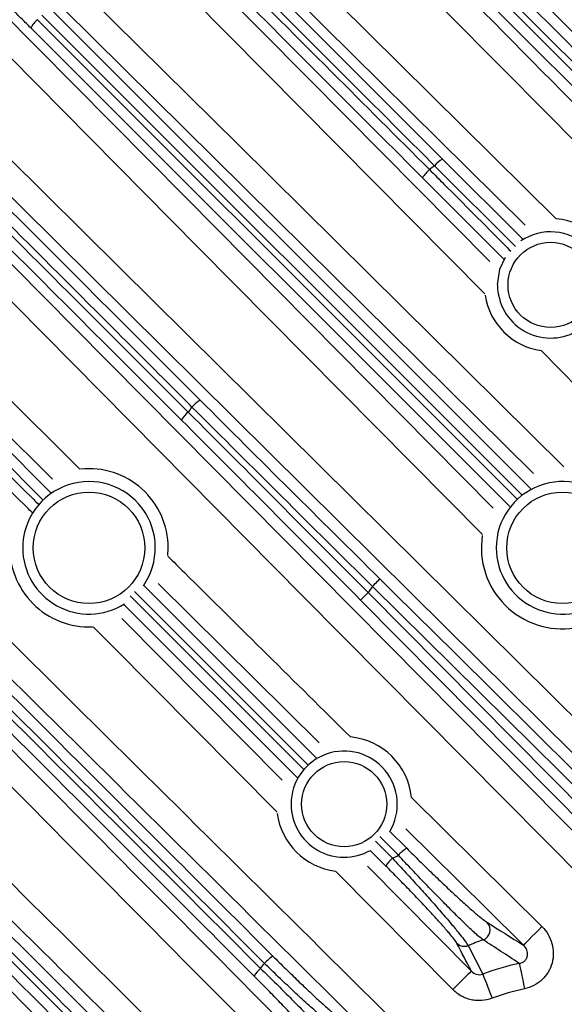
# Model space of a CAD drawing. Extents: x 25 to 435, y 25 to 312.
# Drawn here: x 190 to 198, y 126 to 141 of the extents above; entities that cross this region are included whole.
import ezdxf

# ---------------------------------------------------------------- set-up
doc = ezdxf.new("R2010")
doc.units = 0
doc.header["$LTSCALE"] = 5
doc.layers.get('0').update_dxf_attribs({"linetype": 'CONTINUOUS'})

msp = doc.modelspace()

# ---------------------------------------------------------------- linework, layer by layer
for p, q in [((197.26, 137.789), (191.756, 143.239)), ((196.647, 136.743), (190.875, 142.573)), ((197.212, 133.683), (189.912, 140.982)), ((197.025, 133.508), (189.742, 140.791)), ((184.515, 139.252), (190.049, 133.718)), ((189.927, 133.609), (184.39, 139.148)), ((196.004, 138.793), (197.227, 137.574)), ((197.112, 137.465), (195.882, 138.692)), ((196.936, 137.27), (195.701, 138.508)), ((186.639, 137.888), (190.49, 134.075)), ((190.073, 133.925), (186.358, 137.605)), ((191.826, 132.761), (191.832, 132.879)), ((191.461, 132.307), (194.088, 129.679)), ((194.126, 129.912), (191.68, 132.335)), ((200.537, 126.75), (194.94, 132.292)), ((191.252, 132.147), (193.893, 129.504)), ((193.96, 129.573), (191.321, 132.215)), ((194.871, 132.197), (200.107, 126.91)), ((193.798, 129.381), (191.16, 132.019)), ((191.127, 131.805), (193.567, 129.342)), ((195.531, 129.082), (197.516, 127.116)), ((195.203, 128.565), (195.459, 128.308)), ((194.982, 128.415), (195.242, 128.155)), ((195.332, 128.201), (195.048, 128.485)), ((195.142, 128.037), (194.905, 128.274)), ((196.159, 126.158), (194.374, 127.959)), ((194.862, 128.035), (196.442, 126.439)), ((196.393, 126.827), (196.617, 126.394))]:
    msp.add_line(p, q)
at = {"flags": 128}
for points in [[(192.037, 143.523), (192.605, 142.96), (194.879, 140.709), (197.731, 137.885)], [(191.159, 142.854), (191.722, 142.286), (193.973, 140.012), (196.724, 137.234)], [(190.053, 141.829), (190.621, 141.266), (192.896, 139.015), (197.848, 134.112)], [(197.385, 134.009), (193.919, 137.44), (189.772, 141.545)], [(189.281, 141.055), (189.844, 140.486), (192.095, 138.212), (196.776, 133.484)], [(190.036, 141.085), (196.691, 134.43), (197.344, 133.777)], [(189.844, 140.914), (190.069, 140.689), (190.97, 139.788), (194.574, 136.184), (197.138, 133.62)], [(196.611, 133.083), (192.295, 137.443), (188.997, 140.774)], [(188.253, 139.952), (188.822, 139.389), (191.096, 137.137), (200.192, 128.132), (202.143, 126.199)], [(201.361, 126.411), (196.053, 131.668), (187.972, 139.668)], [(187.588, 139.071), (188.15, 138.503), (190.402, 136.229), (199.408, 127.133), (199.675, 126.864)], [(199.393, 126.581), (193.881, 132.146), (187.304, 138.79)], [(196.84, 136.879), (196.876, 137.117), (196.959, 137.301)], [(194.94, 132.292), (194.961, 132.313), (194.981, 132.334), (195, 132.353), (195.017, 132.37), (195.031, 132.384), (195.042, 132.395), (195.049, 132.402), (195.052, 132.406)], [(195.052, 132.406), (195.28, 132.18), (196.189, 131.28), (199.827, 127.677), (200.925, 126.59)], [(194.871, 132.197), (194.85, 132.175), (194.829, 132.155), (194.81, 132.136), (194.793, 132.119), (194.779, 132.105), (194.768, 132.095), (194.761, 132.087), (194.758, 132.084)], [(199.866, 126.926), (197.094, 129.724), (194.758, 132.084)], [(193.487, 128.855), (190.978, 131.387), (190.692, 131.676)], [(197.235, 126.832), (196.666, 127.395), (195.445, 128.606)], [(197.235, 126.832), (197.243, 126.84), (197.26, 126.858), (197.287, 126.885), (197.322, 126.921), (197.364, 126.963), (197.412, 127.011), (197.463, 127.063), (197.516, 127.116)], [(196.442, 126.439), (196.434, 126.431), (196.417, 126.414), (196.389, 126.387), (196.354, 126.352), (196.312, 126.31), (196.264, 126.262), (196.212, 126.211), (196.159, 126.158)], [(197.169, 126.556), (197.173, 126.538), (197.179, 126.509), (197.187, 126.47), (197.198, 126.422), (197.209, 126.366), (197.223, 126.304), (197.236, 126.238), (197.251, 126.17)], [(196.617, 126.394), (196.623, 126.377), (196.634, 126.349), (196.648, 126.312), (196.666, 126.266), (196.686, 126.212), (196.708, 126.153), (196.732, 126.09), (196.757, 126.025)]]:
    msp.add_lwpolyline(points, dxfattribs=at)
for centre, radius in [((207.948, 122.879), 31.289), ((197.648, 136.879), 0.648), ((190.628, 132.879), 0.848), ((197.828, 132.879), 0.848), ((194.508, 128.979), 0.648)]:
    msp.add_circle(centre, radius)
for centre, radius, start, end in [((190.158, 140.548), 0.482, 130.6171, 149.7756), ((196.245, 138.38), 0.479, 120.2574, 139.3099), ((196.126, 138.259), 0.493, 130.6126, 149.5675), ((207.948, 122.879), 19.891, 127.3434, 127.6237), ((197.648, 136.879), 1.01, 5.3092, 85.2614), ((197.648, 136.879), 0.808, 328.6079, 123.935), ((197.648, 136.879), 0.808, 180, 298.9787), ((197.648, 136.879), 1.01, 188.8833, 261.6894), ((192.568, 134.7), 0.493, 120.4325, 139.3874), ((207.948, 122.879), 19.891, 142.3763, 142.6566), ((192.447, 134.581), 0.479, 130.6901, 149.7426), ((190.628, 132.879), 1.204, 0, 96.075), ((190.628, 132.879), 1.008, 325.0655, 180), ((197.828, 132.879), 1.008, 331.3351, 180), ((197.828, 132.879), 1.234, 171.3369, 278.6007), ((190.628, 132.879), 1.204, 177.1672, 272.5539), ((190.628, 132.879), 1.008, 180, 302.2456), ((197.828, 132.879), 1.008, 180, 308.4527), ((207.948, 122.879), 16.057, 144.1091, 144.5275), ((194.508, 128.979), 1.028, 5.7925, 84.751), ((194.508, 128.979), 0.808, 329.061, 180), ((194.508, 128.979), 1.028, 187.8794, 262.5183), ((194.508, 128.979), 0.808, 180, 299.5907), ((195.742, 127.847), 0.541, 121.5223, 139.1842), ((195.567, 127.781), 0.496, 131.0264, 148.9474), ((196.568, 127.066), 0.161, 289.399, 43.5661), ((196.334, 126.975), 0.159, 225.5224, 291.9217), ((193.742, 126.169), 0.591, 122.5704, 138.9274), ((193.583, 126.086), 0.525, 131.338, 148.0189), ((197.948, 122.879), 3.758, 101.9563, 110.7374), ((197.948, 122.879), 3.364, 101.9563, 110.7374)]:
    msp.add_arc(centre, radius, start, end)
for points, knots in [([(196.612, 149.217), (198.249, 147.58), (199.886, 145.942), (203.161, 142.667), (204.8, 141.028), (206.439, 139.389)], [0, 0, 0, 0, 0.5, 0.5, 1, 1, 1, 1]), ([(196.398, 149.076), (198.09, 147.384), (199.783, 145.693), (202.322, 143.155), (203.168, 142.308), (204.862, 140.616), (205.709, 139.77), (206.556, 138.923)], [0, 0, 0, 0, 0.5, 0.5, 0.75, 0.75, 1, 1, 1, 1]), ([(206.325, 139.291), (204.684, 140.93), (203.045, 142.568), (199.769, 145.843), (198.131, 147.48), (196.493, 149.117)], [0, 0, 0, 0, 0.5, 0.5, 1, 1, 1, 1]), ([(206.444, 138.795), (205.598, 139.642), (204.751, 140.489), (203.058, 142.181), (202.212, 143.028), (199.674, 145.566), (197.982, 147.258), (196.291, 148.949)], [0, 0, 0, 0, 0.25, 0.25, 0.5, 0.5, 1, 1, 1, 1]), ([(191.881, 146.594), (194.077, 144.398), (196.273, 142.202), (199.567, 138.907), (200.665, 137.809), (202.862, 135.612), (203.96, 134.514), (205.059, 133.415)], [0, 0, 0, 0, 0.5, 0.5, 0.75, 0.75, 1, 1, 1, 1]), ([(191.679, 146.437), (193.888, 144.228), (196.098, 142.019), (199.412, 138.706), (200.517, 137.601), (202.728, 135.392), (203.834, 134.287), (204.94, 133.183)], [0, 0, 0, 0, 0.5, 0.5, 0.75, 0.75, 1, 1, 1, 1]), ([(204.942, 133.316), (203.843, 134.415), (202.744, 135.513), (200.546, 137.709), (199.448, 138.807), (196.152, 142.101), (193.956, 144.297), (191.76, 146.493)], [0, 0, 0, 0, 0.25, 0.25, 0.5, 0.5, 1, 1, 1, 1]), ([(204.831, 133.055), (203.725, 134.161), (202.62, 135.266), (200.41, 137.476), (199.306, 138.58), (195.992, 141.894), (193.783, 144.103), (191.574, 146.312)], [0, 0, 0, 0, 0.25, 0.25, 0.5, 0.5, 1, 1, 1, 1]), ([(194.209, 145.028), (196.213, 143.044), (198.217, 141.059), (202.225, 137.09), (204.228, 135.105), (206.231, 133.119)], [0, 0, 0, 0, 0.5, 0.5, 1, 1, 1, 1]), ([(189.589, 144.848), (189.665, 144.773), (189.74, 144.698), (189.815, 144.623), (190.115, 144.322), (190.415, 144.022), (190.716, 143.722), (191.917, 142.52), (193.118, 141.319), (194.32, 140.118), (194.815, 139.623), (195.31, 139.128), (195.805, 138.633)], [0, 0, 0, 0, 0.0016, 0.0016, 0.0016, 0.008, 0.008, 0.008, 0.0336, 0.0336, 0.0336, 0.04415, 0.04415, 0.04415, 0.04415]), ([(206.021, 132.765), (204.006, 134.763), (201.991, 136.759), (197.959, 140.752), (195.944, 142.748), (193.928, 144.744)], [0, 0, 0, 0, 0.5, 0.5, 1, 1, 1, 1]), ([(193.222, 144.469), (193.41, 144.279), (193.597, 144.09), (193.785, 143.9), (194.535, 143.142), (195.286, 142.384), (196.037, 141.626), (197.614, 140.033), (199.192, 138.439), (200.771, 136.846), (202.158, 135.445), (203.545, 134.045), (204.933, 132.645), (205.124, 132.452), (205.315, 132.26), (205.506, 132.067)], [0, 0, 0, 0, 0.004, 0.004, 0.004, 0.02, 0.02, 0.02, 0.05363822, 0.05363822, 0.05363822, 0.08320993, 0.08320993, 0.08320993, 0.08727622, 0.08727622, 0.08727622, 0.08727622]), ([(205.168, 131.84), (203.129, 133.897), (201.091, 135.955), (197.014, 140.071), (194.976, 142.129), (192.938, 144.188)], [0, 0, 0, 0, 0.5, 0.5, 1, 1, 1, 1]), ([(189.742, 140.791), (189.697, 140.836), (189.653, 140.879), (189.566, 140.965), (189.523, 141.007), (189.44, 141.087), (189.4, 141.125), (189.323, 141.198), (189.285, 141.234), (189.215, 141.298), (189.182, 141.328), (189.121, 141.383), (189.092, 141.408), (189.016, 141.474), (188.976, 141.505), (188.949, 141.524)], [0, 0, 0, 0, 0.125, 0.125, 0.25, 0.25, 0.375, 0.375, 0.5, 0.5, 0.625, 0.625, 0.75, 0.75, 1, 1, 1, 1]), ([(185.917, 141.163), (185.992, 141.088), (186.067, 141.013), (186.142, 140.938), (186.442, 140.637), (186.743, 140.337), (187.043, 140.037), (188.244, 138.835), (189.445, 137.634), (190.647, 136.432), (191.143, 135.936), (191.639, 135.44), (192.135, 134.944)], [0, 0, 0, 0, 0.0016, 0.0016, 0.0016, 0.008, 0.008, 0.008, 0.0336, 0.0336, 0.0336, 0.04416956, 0.04416956, 0.04416956, 0.04416956]), ([(192.194, 135.021), (192.119, 135.097), (192.044, 135.172), (191.969, 135.247), (191.668, 135.547), (191.368, 135.847), (191.068, 136.148), (189.866, 137.349), (188.665, 138.551), (187.464, 139.752), (186.969, 140.247), (186.474, 140.742), (185.979, 141.237)], [0, 0, 0, 0, 0.0016, 0.0016, 0.0016, 0.008, 0.008, 0.008, 0.0336, 0.0336, 0.0336, 0.04415, 0.04415, 0.04415, 0.04415]), ([(184.334, 139.067), (186.152, 137.249), (187.994, 135.407), (189.836, 133.563), (189.861, 133.539)], [0, 0, 0, 0, 0.986741, 1, 1, 1, 1]), ([(189.762, 133.417), (189.737, 133.442), (187.893, 135.285), (186.051, 137.128), (184.233, 138.946)], [0, 0, 0, 0, 0.013495, 1, 1, 1, 1]), ([(195.805, 138.633), (195.88, 138.558), (196.256, 138.182), (196.668, 137.769), (197.005, 137.429), (197.042, 137.392)], [0, 0, 0, 0, 0.182194, 0.911058, 1, 1, 1, 1]), ([(183.102, 136.988), (184.822, 135.268), (186.542, 133.549), (189.122, 130.969), (189.982, 130.108), (191.703, 128.388), (192.563, 127.528), (193.424, 126.667)], [0, 0, 0, 0, 0.5, 0.5, 0.75, 0.75, 1, 1, 1, 1]), ([(182.927, 136.795), (184.645, 135.076), (186.363, 133.358), (188.94, 130.779), (189.799, 129.92), (191.518, 128.201), (192.377, 127.341), (193.236, 126.48)], [0, 0, 0, 0, 0.5, 0.5, 0.75, 0.75, 1, 1, 1, 1]), ([(193.296, 126.557), (192.436, 127.418), (191.576, 128.279), (189.856, 130), (188.996, 130.861), (186.416, 133.442), (184.696, 135.162), (182.976, 136.882)], [0, 0, 0, 0, 0.25, 0.25, 0.5, 0.5, 1, 1, 1, 1]), ([(193.138, 126.364), (192.278, 127.224), (191.419, 128.083), (189.7, 129.802), (188.841, 130.661), (186.263, 133.239), (184.545, 134.957), (182.827, 136.675)], [0, 0, 0, 0, 0.25, 0.25, 0.5, 0.5, 1, 1, 1, 1]), ([(204.64, 128.672), (203.281, 130.044), (200.901, 132.446), (198.522, 134.849), (197.502, 135.88)], [0, 0, 0, 0, 0.571069, 1, 1, 1, 1]), ([(194.94, 132.292), (194.48, 132.746), (194.021, 133.202), (193.105, 134.112), (192.649, 134.567), (192.194, 135.021)], [0, 0, 0, 0, 0.5, 0.5, 1, 1, 1, 1]), ([(181.878, 134.536), (183.569, 132.844), (185.261, 131.153), (187.799, 128.615), (188.645, 127.768), (190.338, 126.076), (191.185, 125.229), (192.031, 124.382)], [0, 0, 0, 0, 0.5, 0.5, 0.75, 0.75, 1, 1, 1, 1]), ([(191.904, 124.27), (191.057, 125.118), (190.211, 125.965), (188.518, 127.658), (187.672, 128.505), (185.134, 131.044), (183.443, 132.736), (181.751, 134.429)], [0, 0, 0, 0, 0.25, 0.25, 0.5, 0.5, 1, 1, 1, 1]), ([(181.709, 134.334), (183.349, 132.694), (184.988, 131.054), (188.267, 127.773), (189.907, 126.132), (191.548, 124.49)], [0, 0, 0, 0, 0.5, 0.5, 1, 1, 1, 1]), ([(191.449, 124.376), (189.808, 126.017), (188.168, 127.657), (184.888, 130.937), (183.249, 132.576), (181.61, 134.215)], [0, 0, 0, 0, 0.5, 0.5, 1, 1, 1, 1]), ([(191.826, 132.753), (191.91, 132.669), (192.835, 131.753), (193.761, 130.836), (194.602, 130.003)], [0, 0, 0, 0, 0.090891, 1, 1, 1, 1]), ([(183.69, 131.937), (183.877, 131.748), (184.065, 131.558), (184.253, 131.369), (185.003, 130.611), (185.754, 129.854), (186.505, 129.096), (188.007, 127.581), (189.509, 126.066), (191.011, 124.551), (191.117, 124.446), (191.222, 124.34), (191.327, 124.234)], [0, 0, 0, 0, 0.004, 0.004, 0.004, 0.02, 0.02, 0.02, 0.052, 0.052, 0.052, 0.05423664, 0.05423664, 0.05423664, 0.05423664]), ([(191.043, 123.952), (189.85, 125.154), (188.658, 126.357), (187.466, 127.559), (186.112, 128.925), (184.759, 130.29), (183.406, 131.656)], [0.00343914, 0.00343914, 0.00343914, 0.00343914, 0.02883862, 0.02883862, 0.02883862, 0.05767724, 0.05767724, 0.05767724, 0.05767724]), ([(195.459, 128.308), (195.524, 128.243), (195.59, 128.178), (195.72, 128.05), (195.785, 127.987), (195.88, 127.895), (195.912, 127.865), (195.975, 127.805), (196.006, 127.775), (196.097, 127.688), (196.156, 127.634), (196.268, 127.53), (196.322, 127.481), (196.421, 127.392), (196.466, 127.353), (196.527, 127.3), (196.546, 127.284), (196.582, 127.254), (196.599, 127.241), (196.643, 127.206), (196.667, 127.188), (196.685, 127.177)], [0, 0, 0, 0, 0.125, 0.125, 0.25, 0.25, 0.3125, 0.3125, 0.375, 0.375, 0.5, 0.5, 0.625, 0.625, 0.75, 0.75, 0.8125, 0.8125, 0.875, 0.875, 1, 1, 1, 1]), ([(195.242, 128.155), (195.31, 128.082), (195.378, 128.009), (195.512, 127.864), (195.578, 127.792), (195.709, 127.648), (195.771, 127.578), (195.86, 127.477), (195.889, 127.444), (195.946, 127.38), (195.974, 127.348), (196.054, 127.255), (196.102, 127.198), (196.169, 127.119), (196.189, 127.094), (196.229, 127.046), (196.247, 127.023), (196.298, 126.96), (196.326, 126.924), (196.369, 126.865), (196.384, 126.843), (196.393, 126.827)], [0, 0, 0, 0, 0.125, 0.125, 0.25, 0.25, 0.375, 0.375, 0.4375, 0.4375, 0.5, 0.5, 0.625, 0.625, 0.6875, 0.6875, 0.75, 0.75, 0.875, 0.875, 1, 1, 1, 1]), ([(196.622, 126.914), (196.603, 126.926), (196.578, 126.946), (196.532, 126.986), (196.515, 127.001), (196.478, 127.034), (196.458, 127.053), (196.395, 127.112), (196.348, 127.158), (196.245, 127.258), (196.188, 127.314), (196.071, 127.432), (196.009, 127.495), (195.913, 127.594), (195.88, 127.627), (195.813, 127.696), (195.78, 127.73), (195.679, 127.835), (195.611, 127.907), (195.472, 128.053), (195.402, 128.127), (195.332, 128.201)], [0, 0, 0, 0, 0.125, 0.125, 0.1875, 0.1875, 0.25, 0.25, 0.375, 0.375, 0.5, 0.5, 0.625, 0.625, 0.6875, 0.6875, 0.75, 0.75, 0.875, 0.875, 1, 1, 1, 1]), ([(196.222, 126.861), (196.215, 126.875), (196.201, 126.896), (196.161, 126.949), (196.135, 126.981), (196.087, 127.038), (196.069, 127.058), (196.032, 127.101), (196.013, 127.123), (195.95, 127.193), (195.904, 127.244), (195.803, 127.354), (195.75, 127.411), (195.638, 127.53), (195.579, 127.591), (195.457, 127.718), (195.395, 127.781), (195.27, 127.909), (195.206, 127.973), (195.142, 128.037)], [0, 0, 0, 0, 0.125, 0.125, 0.25, 0.25, 0.3125, 0.3125, 0.375, 0.375, 0.5, 0.5, 0.625, 0.625, 0.75, 0.75, 0.875, 0.875, 1, 1, 1, 1]), ([(197.516, 127.116), (197.552, 127.08), (197.583, 127.041), (197.634, 126.955), (197.654, 126.908), (197.681, 126.812), (197.688, 126.761), (197.689, 126.661), (197.682, 126.611), (197.656, 126.513), (197.636, 126.467), (197.584, 126.381), (197.552, 126.342), (197.479, 126.273), (197.437, 126.244), (197.348, 126.198), (197.3, 126.181), (197.251, 126.17)], [0, 0, 0, 0, 0.125, 0.125, 0.25, 0.25, 0.375, 0.375, 0.5, 0.5, 0.625, 0.625, 0.75, 0.75, 0.875, 0.875, 1, 1, 1, 1]), ([(197.169, 126.556), (197.184, 126.558), (197.199, 126.562), (197.226, 126.574), (197.24, 126.582), (197.263, 126.603), (197.273, 126.616), (197.288, 126.644), (197.293, 126.659), (197.3, 126.705), (197.295, 126.736), (197.273, 126.789), (197.255, 126.813), (197.235, 126.832)], [0, 0, 0, 0, 0.125, 0.125, 0.25, 0.25, 0.375, 0.375, 0.5, 0.5, 0.75, 0.75, 1, 1, 1, 1]), ([(193.424, 126.667), (193.487, 126.603), (193.551, 126.54), (193.679, 126.415), (193.741, 126.354), (193.865, 126.235), (193.926, 126.177), (194.042, 126.068), (194.097, 126.017), (194.202, 125.921), (194.251, 125.877), (194.341, 125.798), (194.381, 125.763), (194.435, 125.718), (194.451, 125.705), (194.482, 125.68), (194.496, 125.669), (194.534, 125.641), (194.553, 125.628), (194.567, 125.621)], [0, 0, 0, 0, 0.125, 0.125, 0.25, 0.25, 0.375, 0.375, 0.5, 0.5, 0.625, 0.625, 0.75, 0.75, 0.8125, 0.8125, 0.875, 0.875, 1, 1, 1, 1]), ([(193.236, 126.48), (193.309, 126.41), (193.38, 126.34), (193.486, 126.236), (193.521, 126.201), (193.59, 126.131), (193.625, 126.097), (193.727, 125.994), (193.793, 125.928), (193.886, 125.833), (193.917, 125.802), (193.976, 125.741), (194.005, 125.711), (194.089, 125.625), (194.139, 125.572), (194.232, 125.474), (194.274, 125.429), (194.345, 125.351), (194.374, 125.318), (194.421, 125.262), (194.439, 125.24), (194.449, 125.224)], [0, 0, 0, 0, 0.125, 0.125, 0.1875, 0.1875, 0.25, 0.25, 0.375, 0.375, 0.4375, 0.4375, 0.5, 0.5, 0.625, 0.625, 0.75, 0.75, 0.875, 0.875, 1, 1, 1, 1]), ([(194.581, 125.412), (194.565, 125.421), (194.543, 125.435), (194.501, 125.466), (194.485, 125.477), (194.451, 125.504), (194.432, 125.519), (194.372, 125.568), (194.326, 125.606), (194.226, 125.692), (194.17, 125.74), (194.053, 125.845), (193.991, 125.901), (193.86, 126.02), (193.791, 126.084), (193.653, 126.214), (193.583, 126.28), (193.475, 126.383), (193.439, 126.418), (193.368, 126.487), (193.332, 126.522), (193.296, 126.557)], [0, 0, 0, 0, 0.125, 0.125, 0.1875, 0.1875, 0.25, 0.25, 0.375, 0.375, 0.5, 0.5, 0.625, 0.625, 0.75, 0.75, 0.875, 0.875, 0.9375, 0.9375, 1, 1, 1, 1]), ([(196.442, 126.439), (196.464, 126.417), (196.491, 126.399), (196.552, 126.382), (196.586, 126.382), (196.617, 126.394)], [0, 0, 0, 0, 0.5, 0.5, 1, 1, 1, 1]), ([(194.205, 125.199), (194.196, 125.214), (194.181, 125.236), (194.141, 125.289), (194.115, 125.321), (194.054, 125.394), (194.017, 125.437), (193.937, 125.528), (193.892, 125.577), (193.819, 125.657), (193.794, 125.685), (193.741, 125.741), (193.714, 125.77), (193.632, 125.858), (193.574, 125.918), (193.484, 126.013), (193.453, 126.045), (193.391, 126.108), (193.36, 126.14), (193.266, 126.236), (193.202, 126.3), (193.138, 126.364)], [0, 0, 0, 0, 0.125, 0.125, 0.25, 0.25, 0.375, 0.375, 0.5, 0.5, 0.5625, 0.5625, 0.625, 0.625, 0.75, 0.75, 0.8125, 0.8125, 0.875, 0.875, 1, 1, 1, 1]), ([(196.757, 126.025), (196.706, 126.006), (196.653, 125.995), (196.572, 125.989), (196.545, 125.989), (196.491, 125.993), (196.465, 125.997), (196.412, 126.009), (196.386, 126.017), (196.335, 126.036), (196.311, 126.047), (196.241, 126.086), (196.197, 126.119), (196.159, 126.158)], [0, 0, 0, 0, 0.25, 0.25, 0.375, 0.375, 0.5, 0.5, 0.625, 0.625, 0.75, 0.75, 1, 1, 1, 1])]:
    msp.add_open_spline(points, degree=3, knots=knots)
for points in [[(206.798, 137.604), (203.748, 140.676), (200.702, 143.75), (197.656, 146.825)], [(189.786, 145.012), (191.859, 142.939), (193.931, 140.866), (196.004, 138.793)], [(195.882, 138.692), (193.809, 140.765), (191.737, 142.837), (189.664, 144.91)], [(195.701, 138.508), (193.629, 140.58), (191.557, 142.652), (189.486, 144.724)], [(186.103, 141.341), (188.175, 139.269), (190.247, 137.197), (192.318, 135.126)], [(192.033, 134.823), (189.96, 136.895), (187.888, 138.968), (185.815, 141.041)], [(185.217, 135.633), (188.561, 132.321), (191.905, 129.009), (195.247, 125.695)], [(194.966, 125.411), (191.624, 128.725), (188.28, 132.037), (184.936, 135.349)], [(192.318, 135.126), (193.225, 134.219), (194.137, 133.312), (195.052, 132.406)], [(192.135, 134.944), (193.047, 134.033), (193.959, 133.117), (194.871, 132.197)], [(194.758, 132.084), (193.85, 133.001), (192.942, 133.914), (192.033, 134.823)], [(184.777, 134.527), (188.001, 131.272), (191.225, 128.016), (194.452, 124.763)], [(194.169, 124.482), (190.942, 127.735), (187.717, 130.991), (184.493, 134.246)], [(184.002, 133.171), (187.076, 130.125), (190.151, 127.078), (193.223, 124.029)], [(192.942, 123.746), (189.87, 126.795), (186.795, 129.841), (183.721, 132.887)], [(195.242, 128.155), (195.272, 128.171), (195.302, 128.186), (195.332, 128.201)], [(196.685, 127.177), (196.863, 127.068), (197.045, 126.954), (197.235, 126.832)], [(196.622, 126.914), (196.545, 126.887), (196.469, 126.858), (196.393, 126.827)], [(197.169, 126.556), (196.981, 126.682), (196.799, 126.8), (196.622, 126.914)], [(196.442, 126.439), (196.369, 126.58), (196.295, 126.721), (196.222, 126.861)], [(193.236, 126.48), (193.256, 126.506), (193.276, 126.532), (193.296, 126.557)]]:
    msp.add_open_spline(points, degree=3)

doc.saveas('drawing.dxf')
